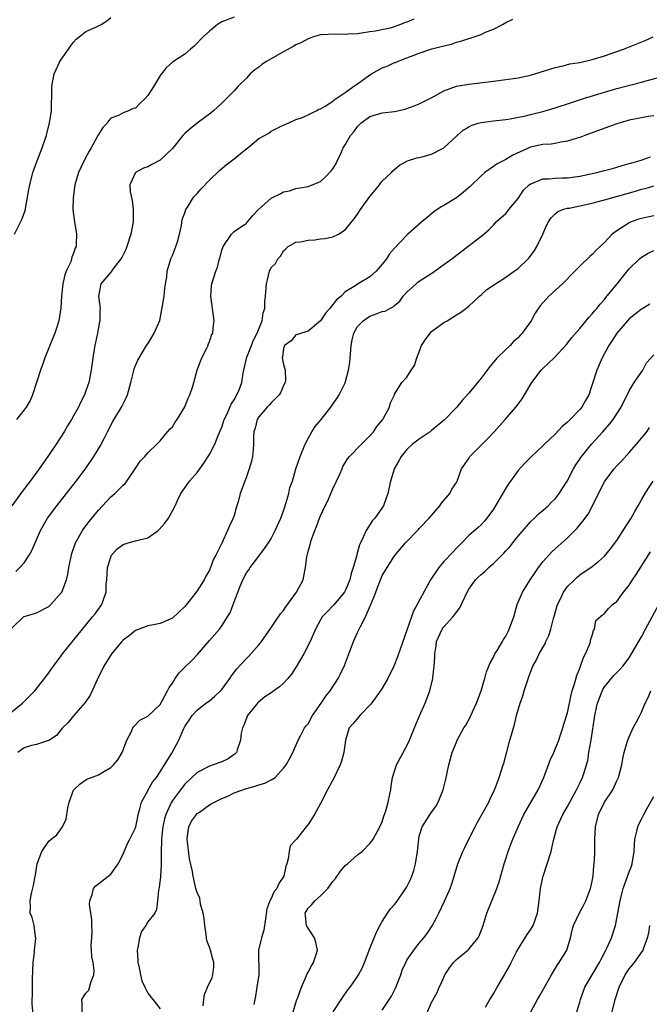
# Model space of a CAD drawing. Units: inches. Extents: x 2628000 to 2631000, y 1518000 to 1519950.
# Drawn here: x 2628256 to 2628358, y 1519512 to 1519672 of the extents above; entities that cross this region are included whole.
import ezdxf

# ---------------------------------------------------------------- set-up
doc = ezdxf.new("R2010")
doc.units = ezdxf.units.IN
doc.header["$MEASUREMENT"] = 0
doc.layers.add('LD26281518_2ft', color=123, linetype='Continuous')

msp = doc.modelspace()

# ---------------------------------------------------------------- linework, layer by layer
at = {"layer": 'LD26281518_2ft'}
for points, elevation in [([(2628255.41, 1519637), (2628256.61, 1519639.39), (2628257, 1519640.41), (2628257.13, 1519640.87), (2628257.76, 1519644.24), (2628257.88, 1519645), (2628258.38, 1519647), (2628258.53, 1519647.47), (2628259.08, 1519648.92), (2628259.9, 1519651), (2628260.4, 1519652.4), (2628260.59, 1519653), (2628260.65, 1519653.35), (2628261.11, 1519655), (2628261.4, 1519657), (2628261.46, 1519660.54), (2628261.45, 1519661), (2628261.83, 1519663), (2628262.78, 1519665), (2628262.86, 1519665.14), (2628264.16, 1519667), (2628264.49, 1519667.51), (2628265, 1519668.15), (2628265.4, 1519668.6), (2628265.89, 1519669), (2628267, 1519669.88), (2628268.58, 1519670.58), (2628269.45, 1519671), (2628270.39, 1519671.61), (2628271, 1519672.13)], 8482), ([(2628291, 1519672.2), (2628289, 1519671.41), (2628288.29, 1519671), (2628287.61, 1519670.39), (2628287, 1519669.9), (2628285.97, 1519669), (2628284.51, 1519667.49), (2628283.91, 1519667), (2628283, 1519666.21), (2628281.17, 1519665), (2628281, 1519664.87), (2628280.01, 1519663.99), (2628279.24, 1519663), (2628279.12, 1519662.88), (2628277.99, 1519661), (2628277, 1519659.47), (2628276.6, 1519659), (2628275.75, 1519658.25), (2628275, 1519657.46), (2628274.63, 1519657.37), (2628273.9, 1519657), (2628273, 1519656.66), (2628272.26, 1519656.26), (2628271, 1519655.81), (2628270.63, 1519655.37), (2628270.44, 1519655), (2628269.71, 1519654.29), (2628269, 1519653.19), (2628268.82, 1519652.82), (2628267.83, 1519651), (2628267.51, 1519650.49), (2628266.83, 1519649.17), (2628266.17, 1519647.83), (2628265.79, 1519647), (2628265.19, 1519645), (2628264.92, 1519642.92), (2628264.89, 1519641), (2628265.14, 1519639), (2628265.47, 1519637), (2628265.43, 1519635.43), (2628265.39, 1519635), (2628265.26, 1519634.74), (2628265, 1519633.94), (2628264.72, 1519633.28), (2628264.67, 1519633), (2628264.52, 1519632.52), (2628263.79, 1519631), (2628263.55, 1519630.45), (2628263.26, 1519629), (2628263.04, 1519627), (2628262.94, 1519625.06), (2628262.6, 1519623), (2628262.22, 1519621.77), (2628261.93, 1519621), (2628260.34, 1519617), (2628259.99, 1519615.99), (2628259.61, 1519615), (2628258.34, 1519611), (2628257.94, 1519610.06), (2628257.32, 1519609), (2628257, 1519608.56), (2628255.72, 1519607)], 8484), ([(2628320.13, 1519671.87), (2628319, 1519671.38), (2628318.69, 1519671.31), (2628317.93, 1519671), (2628316.48, 1519670.48), (2628313.9, 1519669.9), (2628313, 1519669.8), (2628311.61, 1519669.61), (2628311, 1519669.51), (2628309.43, 1519669.43), (2628309, 1519669.37), (2628307.41, 1519669.41), (2628305, 1519669.32), (2628303.88, 1519669), (2628303.24, 1519668.76), (2628303, 1519668.7), (2628301.93, 1519668.07), (2628301, 1519667.68), (2628300.57, 1519667.43), (2628298.03, 1519666.03), (2628296.23, 1519665), (2628295.5, 1519664.5), (2628295, 1519664.08), (2628294.35, 1519663.65), (2628293.61, 1519663), (2628293, 1519662.32), (2628291.67, 1519661), (2628291, 1519660.25), (2628289.76, 1519659), (2628289.37, 1519658.63), (2628289, 1519658.24), (2628287.66, 1519657), (2628287.3, 1519656.7), (2628285, 1519655), (2628283.89, 1519654.11), (2628283, 1519653.34), (2628282.68, 1519653), (2628281, 1519650.93), (2628279.01, 1519649), (2628277.67, 1519648.33), (2628277, 1519647.95), (2628276.29, 1519647.71), (2628275.02, 1519647), (2628274.09, 1519645), (2628274.14, 1519643.86), (2628274.48, 1519642.48), (2628274.65, 1519641), (2628274.63, 1519639), (2628274.29, 1519637), (2628273.62, 1519635), (2628273.44, 1519634.56), (2628273, 1519633.66), (2628272.78, 1519633.22), (2628272.65, 1519633), (2628271.34, 1519631.34), (2628271, 1519630.88), (2628269.42, 1519629), (2628269.03, 1519626.97), (2628269.32, 1519625), (2628269.25, 1519624.75), (2628269.22, 1519623), (2628269.18, 1519622.83), (2628268.86, 1519621), (2628268.56, 1519619.44), (2628268.45, 1519619), (2628268.33, 1519618.33), (2628268.13, 1519617), (2628267.86, 1519615), (2628267.47, 1519613), (2628267, 1519611.61), (2628266.77, 1519611), (2628266.16, 1519609.84), (2628265.77, 1519609), (2628265, 1519607.6), (2628264.66, 1519607), (2628264.03, 1519605.97), (2628263.46, 1519605), (2628262.16, 1519603), (2628260.82, 1519601), (2628259.4, 1519599), (2628257.94, 1519597), (2628256.67, 1519595.33), (2628255, 1519593.01)], 8486), ([(2628255.62, 1519582.38), (2628256.3, 1519583), (2628257, 1519583.76), (2628257.78, 1519585), (2628258.23, 1519585.77), (2628258.76, 1519587), (2628259.64, 1519589), (2628260.77, 1519591), (2628262.25, 1519593), (2628265.43, 1519597), (2628266.93, 1519599), (2628268.29, 1519601), (2628269.31, 1519602.69), (2628270, 1519604), (2628270.47, 1519605), (2628271.34, 1519606.66), (2628272.77, 1519609), (2628273, 1519609.52), (2628273.49, 1519610.51), (2628273.7, 1519611), (2628274.26, 1519613), (2628274.71, 1519614.71), (2628274.81, 1519615.19), (2628275, 1519615.73), (2628275.38, 1519616.62), (2628276.81, 1519619), (2628277, 1519619.26), (2628277.68, 1519620.32), (2628278.03, 1519621), (2628278.95, 1519623.05), (2628279.4, 1519625.4), (2628279.64, 1519627), (2628279.75, 1519628.25), (2628279.9, 1519629), (2628280.08, 1519630.08), (2628280.15, 1519631), (2628280.76, 1519633), (2628281, 1519633.56), (2628281.39, 1519634.61), (2628281.56, 1519635), (2628281.8, 1519635.8), (2628282.13, 1519637), (2628282.45, 1519638.45), (2628282.59, 1519639.41), (2628283, 1519640.46), (2628283.13, 1519640.87), (2628283.19, 1519641), (2628283.54, 1519641.54), (2628284.42, 1519643), (2628284.69, 1519643.31), (2628285, 1519643.61), (2628285.65, 1519644.35), (2628287, 1519645.76), (2628288.65, 1519647.35), (2628289.73, 1519648.27), (2628291, 1519649.25), (2628292.3, 1519650.3), (2628293, 1519650.86), (2628293.21, 1519651), (2628295, 1519652.5), (2628296.6, 1519653.4), (2628297, 1519653.71), (2628298.39, 1519654.39), (2628299.22, 1519654.78), (2628299.75, 1519655), (2628301, 1519655.6), (2628301.89, 1519655.89), (2628303, 1519656.38), (2628304.28, 1519657), (2628304.74, 1519657.26), (2628305, 1519657.32), (2628305.75, 1519657.75), (2628307, 1519658.59), (2628307.19, 1519658.81), (2628309, 1519659.99), (2628310.41, 1519661), (2628311, 1519661.4), (2628313, 1519662.85), (2628313.24, 1519663), (2628315, 1519663.97), (2628315.77, 1519664.23), (2628317, 1519664.82), (2628317.14, 1519664.86), (2628317.47, 1519665), (2628319, 1519665.58), (2628319.98, 1519665.98), (2628321, 1519666.36), (2628323.05, 1519667.05), (2628325, 1519667.55), (2628326.19, 1519667.81), (2628327, 1519668.11), (2628327.72, 1519668.28), (2628329, 1519668.73), (2628329.22, 1519668.78), (2628329.9, 1519669), (2628331, 1519669.4), (2628331.74, 1519669.74), (2628333, 1519670.24), (2628334.46, 1519671), (2628335, 1519671.32), (2628336.15, 1519671.85)], 8488), ([(2628255, 1519573.18), (2628256.9, 1519575), (2628257, 1519575.06), (2628258.52, 1519575.48), (2628259, 1519575.66), (2628261, 1519576.71), (2628261.3, 1519577), (2628263, 1519578.9), (2628263.07, 1519579), (2628263.84, 1519581), (2628264.05, 1519581.95), (2628264.22, 1519583), (2628264.53, 1519584.53), (2628264.63, 1519585), (2628264.72, 1519585.28), (2628265.32, 1519587), (2628266.43, 1519589), (2628266.66, 1519589.34), (2628267.53, 1519590.47), (2628269, 1519592.27), (2628269.7, 1519593), (2628271, 1519594.45), (2628271.67, 1519595), (2628273, 1519596.36), (2628273.37, 1519596.63), (2628273.59, 1519597), (2628274.99, 1519599), (2628275.77, 1519600.23), (2628276.55, 1519601), (2628277, 1519601.6), (2628278.49, 1519603), (2628279, 1519603.52), (2628280.2, 1519605), (2628280.59, 1519605.41), (2628281, 1519605.79), (2628281.46, 1519606.54), (2628281.78, 1519607), (2628283, 1519609.02), (2628283.54, 1519610.46), (2628283.81, 1519611), (2628284.24, 1519612.24), (2628284.47, 1519613), (2628285.02, 1519615), (2628285.54, 1519616.46), (2628285.76, 1519617), (2628286.57, 1519618.56), (2628286.77, 1519619), (2628286.81, 1519619.19), (2628287, 1519619.6), (2628287.36, 1519620.64), (2628287.56, 1519621), (2628287.66, 1519622.34), (2628287.79, 1519623), (2628287.24, 1519627), (2628287.35, 1519628.65), (2628287.4, 1519629), (2628288.03, 1519631), (2628288.33, 1519631.67), (2628288.62, 1519633), (2628288.73, 1519633.27), (2628289, 1519634.44), (2628289.2, 1519635), (2628290.58, 1519637), (2628291, 1519637.43), (2628293, 1519638.79), (2628293.19, 1519639), (2628294, 1519640), (2628294.97, 1519641), (2628297, 1519642.85), (2628297.09, 1519642.91), (2628298.44, 1519643.56), (2628299, 1519643.87), (2628299.95, 1519644.05), (2628301, 1519644.42), (2628303, 1519644.72), (2628305, 1519645.56), (2628305.74, 1519646.26), (2628306.74, 1519647.26), (2628307, 1519647.62), (2628307.51, 1519648.49), (2628307.74, 1519649), (2628308.19, 1519649.81), (2628308.69, 1519651), (2628309, 1519651.49), (2628309.87, 1519653), (2628310.37, 1519653.63), (2628311, 1519654.48), (2628311.26, 1519654.74), (2628311.52, 1519655), (2628313, 1519656.08), (2628315, 1519656.66), (2628317, 1519656.9), (2628318.71, 1519657.29), (2628319, 1519657.38), (2628320.18, 1519657.82), (2628321, 1519658.15), (2628323.35, 1519659.35), (2628325, 1519660.27), (2628327, 1519661), (2628329, 1519661.34), (2628333, 1519661.81), (2628335, 1519662.07), (2628337, 1519662.36), (2628339, 1519662.79), (2628339.73, 1519663), (2628343, 1519664.01), (2628344.3, 1519664.3), (2628345.4, 1519664.6), (2628347, 1519664.86), (2628349, 1519665.31), (2628351, 1519665.9), (2628353, 1519666.6), (2628354.09, 1519667), (2628357.57, 1519668.43), (2628358.91, 1519669)], 8490), ([(2628255, 1519559.59), (2628256.72, 1519561), (2628257.87, 1519562.13), (2628258.69, 1519563), (2628260.28, 1519565), (2628261, 1519565.95), (2628261.43, 1519566.57), (2628261.72, 1519567), (2628263, 1519568.68), (2628263.22, 1519569), (2628266.42, 1519573), (2628268.07, 1519575), (2628268.48, 1519575.52), (2628269.56, 1519577), (2628269.83, 1519577.83), (2628270.28, 1519579), (2628270.29, 1519580.29), (2628270.35, 1519581), (2628270.46, 1519583), (2628271, 1519584.68), (2628271.15, 1519585), (2628272, 1519586), (2628273, 1519586.73), (2628273.19, 1519586.81), (2628273.84, 1519587), (2628275, 1519587.3), (2628275.44, 1519587.44), (2628277, 1519587.83), (2628278.68, 1519589), (2628278.85, 1519589.15), (2628279.79, 1519590.21), (2628280.37, 1519591), (2628281, 1519592.21), (2628281.45, 1519593), (2628281.85, 1519593.85), (2628282.34, 1519595), (2628283, 1519595.94), (2628283.78, 1519597), (2628285, 1519598.39), (2628285.45, 1519599), (2628286.07, 1519599.93), (2628286.81, 1519601), (2628287, 1519601.32), (2628287.85, 1519603), (2628288.42, 1519604.42), (2628289, 1519605.77), (2628289.39, 1519607), (2628289.8, 1519607.8), (2628290.53, 1519609.47), (2628291, 1519610.18), (2628291.46, 1519611), (2628291.79, 1519611.79), (2628292.24, 1519613), (2628292.47, 1519614.47), (2628292.58, 1519615), (2628293.08, 1519617.08), (2628293.79, 1519619), (2628294.14, 1519619.86), (2628294.72, 1519621), (2628295.53, 1519623), (2628295.7, 1519624.3), (2628296, 1519625), (2628295.96, 1519626.04), (2628296.1, 1519627), (2628296.22, 1519629), (2628296.4, 1519629.6), (2628296.72, 1519631), (2628297, 1519631.6), (2628297.71, 1519632.29), (2628298.06, 1519633), (2628298.53, 1519633.47), (2628299, 1519634.34), (2628299.38, 1519634.62), (2628299.74, 1519635), (2628301, 1519635.73), (2628301.76, 1519635.76), (2628303, 1519636.04), (2628304.09, 1519636.09), (2628305, 1519636.24), (2628305.67, 1519636.33), (2628307, 1519636.6), (2628307.89, 1519637), (2628309, 1519637.72), (2628310.47, 1519639.53), (2628311, 1519640.27), (2628311.47, 1519641), (2628313, 1519643.12), (2628313.83, 1519644.17), (2628314.55, 1519645), (2628314.73, 1519645.27), (2628315, 1519645.59), (2628316.49, 1519647), (2628316.72, 1519647.28), (2628317.81, 1519648.19), (2628319.11, 1519648.89), (2628320.62, 1519649.38), (2628321, 1519649.45), (2628321.63, 1519649.63), (2628323, 1519649.98), (2628324.99, 1519651.01), (2628327.13, 1519653), (2628328.13, 1519653.87), (2628329, 1519654.43), (2628329.38, 1519654.62), (2628330.55, 1519655), (2628331, 1519655.13), (2628333, 1519655.38), (2628335, 1519655.6), (2628335.7, 1519655.7), (2628338.18, 1519656.18), (2628339, 1519656.4), (2628341, 1519656.88), (2628343, 1519657.48), (2628345.63, 1519658.37), (2628347.6, 1519659), (2628351, 1519660.04), (2628353, 1519660.61), (2628357, 1519661.64), (2628357.9, 1519661.9), (2628362.05, 1519663)], 8492), ([(2628359, 1519656.2), (2628358.07, 1519656.07), (2628357, 1519655.88), (2628355, 1519655.48), (2628353, 1519654.92), (2628348.69, 1519653.31), (2628347.81, 1519653), (2628347, 1519652.7), (2628346.59, 1519652.59), (2628345, 1519652.09), (2628343.95, 1519651.95), (2628343, 1519651.74), (2628342.38, 1519651.62), (2628341, 1519651.53), (2628339, 1519651.1), (2628336.15, 1519649.85), (2628335, 1519649.12), (2628333.59, 1519648.41), (2628333, 1519647.97), (2628331.63, 1519647), (2628331, 1519646.46), (2628329.24, 1519644.76), (2628328.16, 1519643.84), (2628327, 1519642.92), (2628325, 1519641.67), (2628324.54, 1519641.46), (2628323.35, 1519640.65), (2628322.26, 1519639.74), (2628321.4, 1519639), (2628319.14, 1519637), (2628319, 1519636.87), (2628317, 1519634.78), (2628316.19, 1519633.81), (2628315.7, 1519633), (2628315, 1519632.14), (2628314.02, 1519631), (2628313, 1519630.13), (2628311, 1519628.92), (2628310.71, 1519628.71), (2628309, 1519627.65), (2628308.32, 1519627), (2628307.6, 1519626.4), (2628307, 1519625.6), (2628306.7, 1519625.3), (2628306.49, 1519625), (2628305.8, 1519624.2), (2628305, 1519622.98), (2628303, 1519621.3), (2628301.89, 1519621), (2628301.26, 1519620.74), (2628301, 1519620.69), (2628300.24, 1519619.76), (2628299.15, 1519619), (2628299, 1519618.5), (2628298.85, 1519617.15), (2628298.8, 1519617), (2628299, 1519615.89), (2628299.25, 1519615), (2628299.31, 1519613.31), (2628299.26, 1519613), (2628299, 1519612.49), (2628298.56, 1519611.44), (2628298.31, 1519611), (2628297, 1519609.71), (2628296.68, 1519609.32), (2628296.36, 1519609), (2628295, 1519607.42), (2628294.74, 1519607), (2628294.4, 1519605.6), (2628294.21, 1519605), (2628294.16, 1519604.16), (2628294.15, 1519603), (2628294.06, 1519602.06), (2628293.98, 1519601), (2628293.79, 1519600.21), (2628293.46, 1519599), (2628293, 1519597.69), (2628292.71, 1519597), (2628291.99, 1519595), (2628291.64, 1519593.64), (2628291.46, 1519593), (2628291.33, 1519592.67), (2628291, 1519591.44), (2628290.86, 1519591), (2628290.24, 1519589.76), (2628289.94, 1519589), (2628289, 1519586.95), (2628288.01, 1519585), (2628287.65, 1519584.35), (2628287.19, 1519583), (2628287.12, 1519582.88), (2628287, 1519582.57), (2628286.4, 1519581.6), (2628286.12, 1519581), (2628285, 1519579.21), (2628284.33, 1519578.33), (2628283, 1519576.69), (2628281, 1519574.82), (2628279, 1519573.91), (2628277.68, 1519573.68), (2628277, 1519573.54), (2628275.16, 1519572.84), (2628275, 1519572.8), (2628274.03, 1519571.97), (2628273, 1519571.23), (2628272.79, 1519571), (2628271.14, 1519569), (2628269.89, 1519567), (2628268.81, 1519564.81), (2628267.99, 1519563), (2628267.66, 1519562.34), (2628266.88, 1519561.12), (2628265, 1519558.99), (2628264.12, 1519557.88), (2628263.22, 1519557), (2628262.22, 1519555.78), (2628261, 1519554.95), (2628260.95, 1519554.95), (2628259, 1519554.34), (2628258.18, 1519554.18), (2628257, 1519553.8), (2628255.96, 1519553)], 8494), ([(2628258.53, 1519509.47), (2628258.27, 1519512.27), (2628258.3, 1519513), (2628258.35, 1519513.65), (2628258.31, 1519515), (2628258.31, 1519516.31), (2628258.45, 1519519), (2628258.66, 1519520.66), (2628258.67, 1519521), (2628258.9, 1519522.9), (2628258.89, 1519523), (2628258.84, 1519523.16), (2628258.62, 1519525), (2628258.27, 1519526.27), (2628257.98, 1519527), (2628258, 1519528), (2628257.94, 1519529), (2628258.16, 1519530.16), (2628258.52, 1519531.48), (2628258.77, 1519533), (2628258.81, 1519533.19), (2628259.08, 1519535), (2628259.82, 1519537), (2628261, 1519538.68), (2628261.35, 1519539), (2628262.29, 1519539.71), (2628263.18, 1519541), (2628263.77, 1519542.23), (2628264.07, 1519544.07), (2628264.3, 1519545), (2628265, 1519546.92), (2628265.04, 1519547), (2628266.06, 1519547.94), (2628267, 1519548.61), (2628267.26, 1519548.74), (2628267.89, 1519549), (2628269, 1519549.43), (2628270.02, 1519549.98), (2628271, 1519550.6), (2628271.45, 1519551), (2628272.14, 1519551.86), (2628272.87, 1519553), (2628273.64, 1519555), (2628274.31, 1519556.31), (2628274.58, 1519557), (2628274.74, 1519557.26), (2628275.74, 1519558.26), (2628277, 1519558.9), (2628279, 1519560.79), (2628279.3, 1519561.3), (2628280.22, 1519563), (2628280.47, 1519563.54), (2628281, 1519564.27), (2628281.46, 1519565), (2628282.08, 1519565.92), (2628283, 1519566.88), (2628284.11, 1519567.89), (2628285.09, 1519568.91), (2628287, 1519571.15), (2628288.61, 1519573), (2628289, 1519573.53), (2628289.95, 1519575), (2628290.34, 1519575.66), (2628290.82, 1519577), (2628292, 1519580), (2628292.43, 1519581), (2628293, 1519582.12), (2628293.37, 1519582.63), (2628293.61, 1519583), (2628295, 1519584.86), (2628295.94, 1519586.06), (2628296.56, 1519587), (2628297, 1519587.71), (2628297.66, 1519589), (2628298.57, 1519591), (2628299, 1519592.2), (2628299.19, 1519592.81), (2628299.4, 1519593.4), (2628299.84, 1519595), (2628300.02, 1519595.98), (2628300.43, 1519597), (2628301.02, 1519599), (2628301.69, 1519601), (2628302.5, 1519603), (2628303, 1519603.9), (2628303.58, 1519605), (2628304.13, 1519605.87), (2628305.09, 1519607), (2628306.66, 1519609), (2628307.63, 1519610.37), (2628308.03, 1519611), (2628309, 1519612.93), (2628309.54, 1519615), (2628309.75, 1519616.25), (2628309.95, 1519619), (2628310.11, 1519619.89), (2628310.37, 1519621), (2628311, 1519622.04), (2628311.91, 1519623), (2628313, 1519623.72), (2628314.18, 1519624.18), (2628315, 1519624.47), (2628315.45, 1519624.55), (2628316.23, 1519625), (2628316.76, 1519625.24), (2628317, 1519625.47), (2628317.84, 1519626.16), (2628318.41, 1519627), (2628319, 1519627.63), (2628320.47, 1519629), (2628320.76, 1519629.24), (2628321, 1519629.39), (2628323.18, 1519630.82), (2628325, 1519632.08), (2628326.26, 1519633), (2628327, 1519633.61), (2628328.85, 1519635), (2628329.59, 1519635.59), (2628331.19, 1519636.81), (2628332.25, 1519637.75), (2628333, 1519638.5), (2628333.47, 1519639), (2628335, 1519640.36), (2628335.31, 1519640.7), (2628335.53, 1519641), (2628337, 1519642.8), (2628337.87, 1519644.13), (2628338.78, 1519645), (2628339, 1519645.19), (2628339.25, 1519645.25), (2628341, 1519645.99), (2628341.98, 1519645.98), (2628343, 1519646.11), (2628344.13, 1519646.13), (2628345, 1519646.17), (2628347, 1519646.43), (2628349.74, 1519647), (2628351, 1519647.33), (2628352.31, 1519647.69), (2628353, 1519647.87), (2628353.85, 1519648.15), (2628355, 1519648.45), (2628355.41, 1519648.59), (2628356.95, 1519649), (2628358.46, 1519649.54)], 8496), ([(2628266.39, 1519511), (2628266.4, 1519512.4), (2628266.33, 1519513), (2628266.58, 1519513.42), (2628267, 1519514), (2628267.47, 1519514.53), (2628267.77, 1519515.77), (2628268.27, 1519517), (2628268.3, 1519517.7), (2628268.14, 1519519), (2628267.92, 1519519.92), (2628267.91, 1519521), (2628267.82, 1519521.82), (2628267.94, 1519523), (2628267.98, 1519524.02), (2628267.94, 1519525), (2628267.93, 1519525.93), (2628267.57, 1519528.43), (2628267.63, 1519529), (2628268.02, 1519530.02), (2628268.22, 1519531), (2628268.58, 1519531.42), (2628271, 1519533.29), (2628272.19, 1519535), (2628273, 1519536.55), (2628273.71, 1519538.29), (2628274.11, 1519539), (2628275, 1519540.8), (2628275.06, 1519541), (2628275.38, 1519542.62), (2628275.47, 1519543), (2628275.69, 1519543.69), (2628275.99, 1519545), (2628277, 1519546.81), (2628277.09, 1519547), (2628277.79, 1519548.21), (2628278.41, 1519549), (2628279, 1519549.87), (2628279.73, 1519551), (2628280.9, 1519552.9), (2628282.02, 1519555), (2628282.78, 1519556.78), (2628283, 1519557.24), (2628283.72, 1519558.28), (2628284.18, 1519559), (2628285, 1519559.9), (2628286.42, 1519561), (2628287, 1519561.4), (2628287.86, 1519562.14), (2628288.81, 1519563), (2628289, 1519563.22), (2628290.3, 1519565), (2628290.57, 1519565.43), (2628291.44, 1519566.56), (2628293, 1519568.24), (2628293.38, 1519568.62), (2628295, 1519570.45), (2628295.45, 1519571), (2628296.85, 1519573), (2628297.69, 1519574.31), (2628298.19, 1519575), (2628298.51, 1519575.49), (2628299, 1519576.02), (2628299.38, 1519576.62), (2628301.11, 1519579), (2628302.17, 1519581), (2628302.44, 1519582.44), (2628302.56, 1519583), (2628302.79, 1519584.79), (2628302.84, 1519585), (2628302.88, 1519585.12), (2628303, 1519585.63), (2628303.32, 1519586.68), (2628303.38, 1519587), (2628303.56, 1519587.56), (2628304.09, 1519589), (2628304.36, 1519589.64), (2628304.83, 1519591), (2628305, 1519591.4), (2628305.73, 1519593), (2628306.18, 1519593.82), (2628306.65, 1519595), (2628307, 1519595.76), (2628308.12, 1519598.12), (2628308.5, 1519599), (2628308.63, 1519599.37), (2628309, 1519599.95), (2628309.37, 1519600.63), (2628309.7, 1519601), (2628311.65, 1519603), (2628313, 1519604.34), (2628313.58, 1519605), (2628314.14, 1519605.86), (2628315.08, 1519607), (2628315.19, 1519607.19), (2628316.16, 1519609), (2628316.32, 1519609.68), (2628316.98, 1519611), (2628317, 1519611.07), (2628318.16, 1519613), (2628319, 1519613.87), (2628319.67, 1519615), (2628320.24, 1519615.76), (2628320.58, 1519617), (2628321, 1519617.97), (2628321.37, 1519619), (2628322.03, 1519619.97), (2628322.78, 1519621), (2628323, 1519621.23), (2628325, 1519622.72), (2628325.5, 1519623), (2628326.43, 1519623.57), (2628327, 1519623.95), (2628327.67, 1519624.33), (2628328.56, 1519625), (2628329, 1519625.36), (2628330.76, 1519627), (2628331, 1519627.2), (2628331.95, 1519628.05), (2628333, 1519628.76), (2628333.32, 1519629), (2628335, 1519630.04), (2628336.39, 1519631), (2628337, 1519631.48), (2628338.62, 1519633), (2628338.79, 1519633.21), (2628339.65, 1519634.35), (2628340.05, 1519635), (2628341, 1519637), (2628341.6, 1519638.4), (2628341.91, 1519639), (2628342.35, 1519639.65), (2628343, 1519640.34), (2628343.37, 1519640.63), (2628344.2, 1519641), (2628345, 1519641.22), (2628345.26, 1519641.26), (2628347, 1519641.6), (2628347.76, 1519641.76), (2628349, 1519642.05), (2628349.74, 1519642.26), (2628351, 1519642.57), (2628356.01, 1519643.99), (2628357, 1519644.3), (2628357.57, 1519644.43), (2628359, 1519644.84)], 8498), ([(2628359, 1519639.97), (2628357, 1519639.57), (2628356.56, 1519639.44), (2628355.33, 1519639), (2628355, 1519638.86), (2628354.54, 1519638.54), (2628353, 1519637.56), (2628352.26, 1519637), (2628351, 1519635.68), (2628349.61, 1519634.39), (2628349, 1519633.73), (2628348.6, 1519633.4), (2628347, 1519631.85), (2628346.21, 1519631), (2628344.2, 1519629), (2628341.97, 1519627), (2628340.6, 1519625.4), (2628339.76, 1519624.24), (2628339.12, 1519623), (2628337.69, 1519621), (2628337.35, 1519620.65), (2628337, 1519620.24), (2628336.34, 1519619.66), (2628335.71, 1519619), (2628335, 1519618.33), (2628333.64, 1519617), (2628332.4, 1519615.6), (2628332.01, 1519615), (2628331, 1519613.69), (2628329, 1519611.23), (2628327.95, 1519610.05), (2628327, 1519608.92), (2628325.08, 1519606.92), (2628323, 1519605.18), (2628322.77, 1519605), (2628321, 1519603.82), (2628319.9, 1519603), (2628319, 1519602.13), (2628318.04, 1519601), (2628317.7, 1519600.3), (2628316.95, 1519599), (2628316.92, 1519598.92), (2628316.35, 1519597), (2628315.91, 1519595), (2628315.31, 1519593.31), (2628315.18, 1519593), (2628313.79, 1519591), (2628313.39, 1519590.61), (2628312.37, 1519589), (2628311.93, 1519587.93), (2628311.45, 1519587), (2628311.31, 1519586.69), (2628311, 1519585.48), (2628310.87, 1519585.13), (2628310.81, 1519584.81), (2628310.3, 1519583), (2628309.98, 1519582.02), (2628309.74, 1519581), (2628309, 1519579.21), (2628308.88, 1519579), (2628307.1, 1519576.9), (2628306.1, 1519575.9), (2628305.28, 1519575), (2628305, 1519574.52), (2628304.17, 1519573), (2628303.31, 1519571), (2628302.3, 1519569), (2628301.07, 1519566.93), (2628300.28, 1519565.72), (2628299.71, 1519565), (2628299, 1519564.25), (2628298.35, 1519563.65), (2628297.44, 1519563), (2628297, 1519562.72), (2628295.99, 1519562.02), (2628294.88, 1519561.12), (2628294.77, 1519561), (2628293.17, 1519559), (2628292.55, 1519557.45), (2628292.33, 1519557), (2628292.16, 1519556.16), (2628292.04, 1519555), (2628291.48, 1519553.48), (2628291.36, 1519553), (2628291.19, 1519552.81), (2628290.02, 1519551.98), (2628289, 1519551.51), (2628287.63, 1519551), (2628287, 1519550.82), (2628285, 1519549.8), (2628283, 1519547.9), (2628282.3, 1519547), (2628281, 1519545.23), (2628280.86, 1519545), (2628280.77, 1519544.77), (2628279.93, 1519543), (2628279.72, 1519542.28), (2628279.43, 1519541), (2628279.4, 1519540.59), (2628279.23, 1519539), (2628279.25, 1519538.75), (2628279.2, 1519537), (2628279.17, 1519535.17), (2628279.19, 1519534.81), (2628279.05, 1519532.95), (2628278.85, 1519531.15), (2628278.72, 1519530.72), (2628278.61, 1519529), (2628278.44, 1519527.56), (2628278.13, 1519527), (2628277, 1519525.56), (2628276.67, 1519525), (2628275.98, 1519524.02), (2628275.66, 1519523), (2628275.41, 1519521.41), (2628275.29, 1519521), (2628275.39, 1519519.39), (2628275.41, 1519519), (2628275.54, 1519518.46), (2628275.82, 1519517), (2628276.03, 1519516.03), (2628276.51, 1519515), (2628277, 1519514.05), (2628277.84, 1519513), (2628279, 1519511.46)], 8500), ([(2628285.96, 1519511.96), (2628286.07, 1519513), (2628286.2, 1519513.8), (2628286.71, 1519515), (2628287.45, 1519516.55), (2628287.56, 1519517), (2628287.72, 1519518.28), (2628287.7, 1519519), (2628287.54, 1519519.54), (2628287.17, 1519521), (2628287, 1519521.5), (2628286.56, 1519522.56), (2628286.51, 1519523), (2628286.48, 1519523.52), (2628286.23, 1519525), (2628286.14, 1519526.14), (2628285.99, 1519527), (2628285.55, 1519528.45), (2628285.49, 1519529), (2628285.42, 1519529.42), (2628285, 1519530.33), (2628284.81, 1519531), (2628284.34, 1519533), (2628284.24, 1519533.76), (2628283.78, 1519535.78), (2628283.38, 1519539), (2628283.46, 1519539.46), (2628283.65, 1519541), (2628284.11, 1519541.89), (2628284.88, 1519543), (2628285, 1519543.13), (2628285.38, 1519543.38), (2628287, 1519544.53), (2628287.29, 1519544.71), (2628289, 1519545.55), (2628289.97, 1519545.97), (2628291, 1519546.47), (2628293, 1519547.2), (2628294.43, 1519547.57), (2628295, 1519547.78), (2628295.95, 1519548.05), (2628297, 1519548.61), (2628297.64, 1519549), (2628299, 1519550.46), (2628299.44, 1519551), (2628299.98, 1519552.02), (2628300.53, 1519553), (2628301.37, 1519555), (2628301.82, 1519555.82), (2628302.39, 1519557), (2628302.66, 1519557.34), (2628303, 1519557.69), (2628303.71, 1519559), (2628305.12, 1519561), (2628305.83, 1519562.17), (2628306.55, 1519563), (2628307.86, 1519565), (2628308.24, 1519565.76), (2628308.87, 1519567.13), (2628310.32, 1519571), (2628311, 1519572.49), (2628311.47, 1519573.47), (2628312.3, 1519575), (2628313.11, 1519576.89), (2628313.14, 1519577), (2628313.71, 1519578.29), (2628313.93, 1519579), (2628314.25, 1519579.75), (2628314.71, 1519581), (2628315, 1519581.69), (2628317, 1519584.87), (2628318.78, 1519587), (2628320.86, 1519589.14), (2628321, 1519589.31), (2628322.62, 1519591), (2628324.32, 1519593), (2628324.57, 1519593.43), (2628325.92, 1519595), (2628326.29, 1519595.71), (2628327, 1519596.77), (2628327.13, 1519597), (2628327.84, 1519599), (2628329, 1519600.66), (2628329.21, 1519601), (2628332.1, 1519603.9), (2628333.15, 1519605), (2628334.93, 1519607), (2628336.63, 1519609), (2628337, 1519609.49), (2628337.66, 1519610.34), (2628338.02, 1519611), (2628339.22, 1519613), (2628340.75, 1519615), (2628341, 1519615.27), (2628342.87, 1519617), (2628344.87, 1519619.13), (2628345.73, 1519620.27), (2628347, 1519621.73), (2628348.46, 1519623.54), (2628349, 1519624.09), (2628349.38, 1519624.62), (2628349.74, 1519625), (2628350.31, 1519625.69), (2628351, 1519626.46), (2628351.23, 1519626.77), (2628353.04, 1519629), (2628355, 1519631.38), (2628356.69, 1519633), (2628357, 1519633.27), (2628358.08, 1519633.92), (2628359, 1519634.35)], 8502), ([(2628358.33, 1519625.67), (2628357.24, 1519625), (2628357, 1519624.87), (2628355.96, 1519624.04), (2628355, 1519623.31), (2628354.72, 1519623), (2628352.98, 1519621), (2628352.22, 1519619.78), (2628351.68, 1519619), (2628350.63, 1519617), (2628350.15, 1519615.85), (2628349.77, 1519615), (2628349, 1519612.64), (2628348.44, 1519611), (2628347.93, 1519610.07), (2628347.32, 1519609), (2628347, 1519608.62), (2628345.45, 1519607), (2628345, 1519606.56), (2628344.15, 1519605.85), (2628343, 1519604.63), (2628341.28, 1519603), (2628341, 1519602.7), (2628339.17, 1519601), (2628338.08, 1519599.92), (2628337, 1519598.75), (2628335.75, 1519597), (2628335.45, 1519596.55), (2628335, 1519595.85), (2628333, 1519592.47), (2628331.96, 1519591), (2628331.52, 1519590.48), (2628331, 1519589.91), (2628330.54, 1519589.46), (2628329, 1519588.17), (2628327.89, 1519587), (2628327, 1519586.13), (2628326.47, 1519585.53), (2628325, 1519583.97), (2628324.14, 1519583), (2628322.82, 1519581), (2628320.08, 1519575.92), (2628319.73, 1519575), (2628317.48, 1519568.52), (2628316.88, 1519567), (2628315.89, 1519565), (2628314.83, 1519563.17), (2628313.14, 1519560.86), (2628311.39, 1519559), (2628311.22, 1519558.78), (2628310.29, 1519557.71), (2628309.62, 1519557), (2628309.03, 1519555), (2628308.79, 1519553), (2628308.38, 1519551.62), (2628308.17, 1519551), (2628307.13, 1519548.87), (2628306.14, 1519547), (2628305, 1519544.75), (2628304, 1519543), (2628303, 1519541.35), (2628302.68, 1519541), (2628301.48, 1519539.48), (2628301.08, 1519539), (2628301, 1519538.87), (2628300.09, 1519537.91), (2628299.94, 1519537), (2628299.77, 1519535.77), (2628299.54, 1519535), (2628299.39, 1519534.61), (2628299.05, 1519533), (2628298.23, 1519531.77), (2628297.9, 1519531), (2628297.5, 1519530.5), (2628297, 1519529.38), (2628296.8, 1519529), (2628296.31, 1519527.69), (2628296.09, 1519526.09), (2628295.79, 1519524.21), (2628295.41, 1519523), (2628294.94, 1519521), (2628295, 1519517), (2628294.7, 1519515), (2628294.44, 1519513.56), (2628294.37, 1519513), (2628294.2, 1519512.2)], 8504), ([(2628300.57, 1519511), (2628301, 1519512.45), (2628301.18, 1519513), (2628301.3, 1519513.3), (2628301.89, 1519515), (2628302.64, 1519516.64), (2628302.84, 1519517.16), (2628303, 1519517.43), (2628303.53, 1519518.47), (2628303.87, 1519519), (2628304.29, 1519520.29), (2628304.5, 1519521), (2628304.24, 1519522.24), (2628304, 1519523), (2628303, 1519524.54), (2628302.74, 1519525), (2628302.54, 1519526.54), (2628302.51, 1519527), (2628303, 1519527.78), (2628303.59, 1519528.4), (2628304.05, 1519529), (2628305, 1519529.81), (2628306.2, 1519531), (2628307, 1519532.1), (2628307.41, 1519532.59), (2628308.23, 1519533.77), (2628309, 1519534.7), (2628309.36, 1519535), (2628311, 1519536.45), (2628311.72, 1519537), (2628313, 1519538.26), (2628313.32, 1519538.68), (2628313.52, 1519539), (2628314.63, 1519541), (2628315, 1519541.79), (2628315.27, 1519542.73), (2628315.56, 1519543.56), (2628315.95, 1519545), (2628316.25, 1519546.25), (2628316.39, 1519547), (2628316.46, 1519547.55), (2628316.68, 1519549), (2628317.31, 1519551), (2628319, 1519554.09), (2628319.41, 1519555), (2628320.44, 1519557.56), (2628321.04, 1519558.96), (2628321.93, 1519561), (2628322.7, 1519563), (2628323.19, 1519565), (2628323.19, 1519565.19), (2628323.41, 1519567), (2628323.5, 1519568.5), (2628323.5, 1519569), (2628323.71, 1519570.29), (2628323.79, 1519571), (2628324.7, 1519573), (2628324.82, 1519573.18), (2628325, 1519573.39), (2628326.43, 1519575), (2628326.68, 1519575.31), (2628327, 1519575.79), (2628327.54, 1519576.46), (2628328.74, 1519579), (2628329, 1519579.47), (2628330.1, 1519581), (2628330.54, 1519581.46), (2628331, 1519581.88), (2628331.63, 1519582.37), (2628332.26, 1519583), (2628333, 1519583.64), (2628334.69, 1519585.31), (2628335, 1519585.68), (2628335.65, 1519586.35), (2628336.13, 1519587), (2628337, 1519588.08), (2628339, 1519590.38), (2628339.66, 1519591), (2628340.32, 1519591.68), (2628341, 1519592.25), (2628341.85, 1519593), (2628342.42, 1519593.58), (2628343, 1519594.14), (2628343.66, 1519595), (2628344.95, 1519597), (2628346, 1519599), (2628346.36, 1519599.64), (2628347, 1519600.58), (2628347.16, 1519600.84), (2628348.91, 1519603), (2628350.72, 1519605), (2628351.79, 1519606.21), (2628352.41, 1519607), (2628353.72, 1519609), (2628355, 1519611.63), (2628355.79, 1519613), (2628357.19, 1519615), (2628357.83, 1519616.17), (2628359, 1519617.48)], 8506), ([(2628307.05, 1519511), (2628308.6, 1519513.4), (2628309.43, 1519514.57), (2628309.78, 1519515), (2628311, 1519516.73), (2628311.17, 1519517), (2628311.79, 1519518.21), (2628312.12, 1519519), (2628313, 1519521.29), (2628314.07, 1519523.93), (2628314.75, 1519525.25), (2628315, 1519525.62), (2628315.86, 1519527), (2628316.33, 1519527.67), (2628317, 1519528.42), (2628317.26, 1519528.74), (2628318.84, 1519531), (2628319, 1519531.27), (2628319.58, 1519532.42), (2628319.81, 1519533), (2628320.11, 1519533.89), (2628320.41, 1519535), (2628320.71, 1519537), (2628320.9, 1519539), (2628321, 1519539.47), (2628321.48, 1519541), (2628323, 1519543.33), (2628323.7, 1519544.3), (2628324.07, 1519545), (2628324.88, 1519547), (2628325.31, 1519548.69), (2628325.81, 1519551), (2628326.34, 1519553), (2628327, 1519554.7), (2628327.13, 1519555), (2628328.24, 1519557), (2628328.52, 1519557.48), (2628329.23, 1519558.77), (2628329.6, 1519559.6), (2628330.26, 1519561), (2628331.02, 1519563), (2628331.46, 1519564.54), (2628331.62, 1519565), (2628331.91, 1519566.09), (2628332.29, 1519567), (2628332.47, 1519567.53), (2628333, 1519568.47), (2628333.25, 1519569), (2628333.71, 1519569.71), (2628334.46, 1519571), (2628334.64, 1519571.36), (2628335, 1519571.88), (2628335.37, 1519572.63), (2628335.58, 1519573), (2628336.31, 1519575), (2628336.88, 1519577), (2628337.71, 1519579), (2628338.96, 1519581), (2628339.79, 1519582.21), (2628340.29, 1519583), (2628341, 1519583.9), (2628342.46, 1519585.54), (2628345, 1519587.82), (2628346.22, 1519589), (2628346.6, 1519589.4), (2628347, 1519589.9), (2628347.51, 1519590.49), (2628348.33, 1519591.67), (2628349.04, 1519593), (2628350.03, 1519595), (2628351.08, 1519597), (2628352.58, 1519599), (2628353, 1519599.47), (2628353.74, 1519600.26), (2628355, 1519601.64), (2628356.18, 1519603), (2628357, 1519603.96), (2628357.84, 1519605), (2628358.32, 1519605.68)], 8508), ([(2628315, 1519511.28), (2628316.47, 1519513.53), (2628317.15, 1519514.85), (2628317.99, 1519517), (2628318.25, 1519517.75), (2628318.81, 1519519), (2628319, 1519519.36), (2628320.1, 1519521), (2628321, 1519522.15), (2628321.74, 1519523), (2628322.29, 1519523.71), (2628323.07, 1519524.93), (2628323.79, 1519526.21), (2628324.14, 1519527), (2628325.08, 1519528.92), (2628326.02, 1519531), (2628326.27, 1519531.73), (2628326.67, 1519533), (2628327.24, 1519535), (2628328.05, 1519537), (2628328.38, 1519537.62), (2628329.03, 1519539), (2628330.03, 1519541), (2628330.36, 1519541.64), (2628331.33, 1519543.33), (2628332.25, 1519545), (2628332.46, 1519545.54), (2628333.19, 1519547), (2628333.34, 1519547.34), (2628333.95, 1519549), (2628334.56, 1519551), (2628334.68, 1519551.32), (2628335.16, 1519553.16), (2628335.69, 1519555), (2628335.91, 1519555.91), (2628336.24, 1519557), (2628336.43, 1519557.57), (2628336.76, 1519559), (2628337.35, 1519561), (2628337.77, 1519562.23), (2628337.99, 1519563), (2628338.72, 1519565.28), (2628339, 1519566.06), (2628339.38, 1519567), (2628339.96, 1519568.04), (2628340.42, 1519569), (2628341, 1519570.04), (2628341.37, 1519570.63), (2628341.52, 1519571), (2628342.01, 1519571.99), (2628342.3, 1519573), (2628342.72, 1519574.72), (2628343, 1519575.64), (2628343.37, 1519577), (2628343.81, 1519577.81), (2628344.35, 1519579), (2628345, 1519579.91), (2628346.13, 1519581), (2628346.55, 1519581.45), (2628347, 1519581.79), (2628347.71, 1519582.29), (2628348.77, 1519583), (2628350.03, 1519583.97), (2628351, 1519584.85), (2628351.98, 1519586.02), (2628353, 1519587.37), (2628354.05, 1519589), (2628355.3, 1519591), (2628355.9, 1519592.1), (2628356.46, 1519593), (2628357, 1519593.97), (2628357.6, 1519595), (2628358.14, 1519595.86), (2628358.91, 1519597)], 8510), ([(2628322.33, 1519511), (2628323, 1519512.5), (2628323.87, 1519514.13), (2628324.22, 1519515), (2628324.5, 1519515.5), (2628325.15, 1519517), (2628325.89, 1519518.11), (2628326.55, 1519519), (2628327, 1519519.46), (2628328.84, 1519521), (2628329, 1519521.17), (2628330.56, 1519523), (2628330.71, 1519523.29), (2628331.33, 1519525), (2628331.93, 1519527), (2628332.73, 1519529), (2628333.57, 1519531), (2628333.92, 1519532.08), (2628334.74, 1519535), (2628335, 1519535.77), (2628335.39, 1519537), (2628335.84, 1519538.16), (2628336.14, 1519539), (2628336.99, 1519541), (2628337.96, 1519543), (2628340.26, 1519547), (2628341.16, 1519549), (2628342.22, 1519551.78), (2628342.77, 1519553), (2628343.58, 1519555), (2628343.9, 1519555.9), (2628344.25, 1519557), (2628344.4, 1519557.6), (2628345, 1519559.45), (2628345.61, 1519562.39), (2628345.77, 1519563), (2628346.15, 1519564.15), (2628346.5, 1519565.5), (2628347, 1519566.67), (2628347.6, 1519568.4), (2628347.93, 1519569), (2628348.64, 1519570.64), (2628348.76, 1519571), (2628348.76, 1519571.24), (2628349, 1519571.98), (2628349.21, 1519572.79), (2628349.37, 1519573), (2628349.61, 1519574.39), (2628350.66, 1519575.34), (2628351, 1519575.56), (2628351.63, 1519576.37), (2628352.32, 1519577), (2628353, 1519577.52), (2628354.1, 1519579), (2628355, 1519580.15), (2628355.55, 1519581), (2628356.13, 1519581.87), (2628358.46, 1519585.54)], 8512), ([(2628331.74, 1519511.74), (2628332.44, 1519513), (2628333, 1519513.92), (2628333.61, 1519515), (2628334.79, 1519517), (2628334.88, 1519517.11), (2628335.59, 1519518.41), (2628335.86, 1519519), (2628336.74, 1519520.74), (2628336.89, 1519521), (2628338.46, 1519523.54), (2628339, 1519524.28), (2628339.29, 1519524.71), (2628339.45, 1519525), (2628340.17, 1519527), (2628340.44, 1519529), (2628340.62, 1519531), (2628341, 1519532.79), (2628341.05, 1519533), (2628341.71, 1519535), (2628342.34, 1519537), (2628342.49, 1519537.51), (2628342.79, 1519539), (2628343.34, 1519541), (2628343.59, 1519541.59), (2628344.25, 1519543), (2628345, 1519544.29), (2628345.36, 1519545), (2628346.48, 1519547), (2628347, 1519548.04), (2628347.46, 1519549), (2628347.63, 1519549.63), (2628348.08, 1519551), (2628348.29, 1519551.71), (2628348.49, 1519553), (2628348.78, 1519554.78), (2628348.83, 1519555), (2628349.41, 1519559), (2628349.69, 1519560.31), (2628349.88, 1519561), (2628350.75, 1519563.25), (2628351, 1519563.66), (2628352.52, 1519565.48), (2628353.5, 1519566.5), (2628353.95, 1519567), (2628355, 1519568.38), (2628355.39, 1519569), (2628357, 1519571.78), (2628357.63, 1519573), (2628359.82, 1519577)], 8514), ([(2628339.08, 1519511), (2628340.13, 1519513), (2628340.46, 1519513.54), (2628342.39, 1519517), (2628343.38, 1519518.63), (2628343.67, 1519519), (2628344.89, 1519521), (2628345.48, 1519523), (2628345.77, 1519524.23), (2628345.98, 1519525), (2628346.94, 1519527.06), (2628347.66, 1519528.34), (2628347.98, 1519529), (2628348.75, 1519531), (2628348.78, 1519531.22), (2628349, 1519532.19), (2628349.14, 1519533), (2628349.27, 1519534.73), (2628349.31, 1519535), (2628349.41, 1519536.59), (2628349.46, 1519538.54), (2628349.44, 1519539), (2628349.54, 1519541), (2628350.02, 1519543), (2628351, 1519544.99), (2628352.34, 1519547), (2628352.56, 1519547.44), (2628353, 1519548.46), (2628353.27, 1519549), (2628353.8, 1519551), (2628353.95, 1519552.05), (2628354.19, 1519553), (2628354.69, 1519554.69), (2628354.76, 1519555), (2628355, 1519555.56), (2628355.67, 1519557), (2628356.11, 1519557.89), (2628356.72, 1519559), (2628357, 1519559.55), (2628357.61, 1519561), (2628358.08, 1519561.92), (2628358.53, 1519563)], 8516), ([(2628346.53, 1519511), (2628347, 1519512.57), (2628347.11, 1519513), (2628347.84, 1519515), (2628349, 1519517), (2628350.19, 1519519), (2628350.44, 1519519.56), (2628351.24, 1519521), (2628351.45, 1519521.45), (2628352.12, 1519523), (2628352.8, 1519525), (2628353.19, 1519527), (2628353.52, 1519529), (2628353.68, 1519529.68), (2628354.04, 1519531), (2628355, 1519533.69), (2628355.38, 1519534.62), (2628355.5, 1519535), (2628355.82, 1519537), (2628355.87, 1519538.13), (2628355.94, 1519539), (2628356.26, 1519540.26), (2628356.39, 1519541), (2628356.57, 1519541.43), (2628357, 1519542.2), (2628357.37, 1519543), (2628357.87, 1519543.87), (2628359, 1519545.89)], 8518), ([(2628352.22, 1519511), (2628352.72, 1519513), (2628353.37, 1519515), (2628354.35, 1519517), (2628355, 1519517.96), (2628355.87, 1519519), (2628357.25, 1519521), (2628357.36, 1519521.36), (2628357.99, 1519523), (2628358.19, 1519523.81), (2628358.34, 1519525)], 8520)]:
    msp.add_lwpolyline(points, dxfattribs=dict(at, elevation=elevation))

doc.saveas('drawing.dxf')
